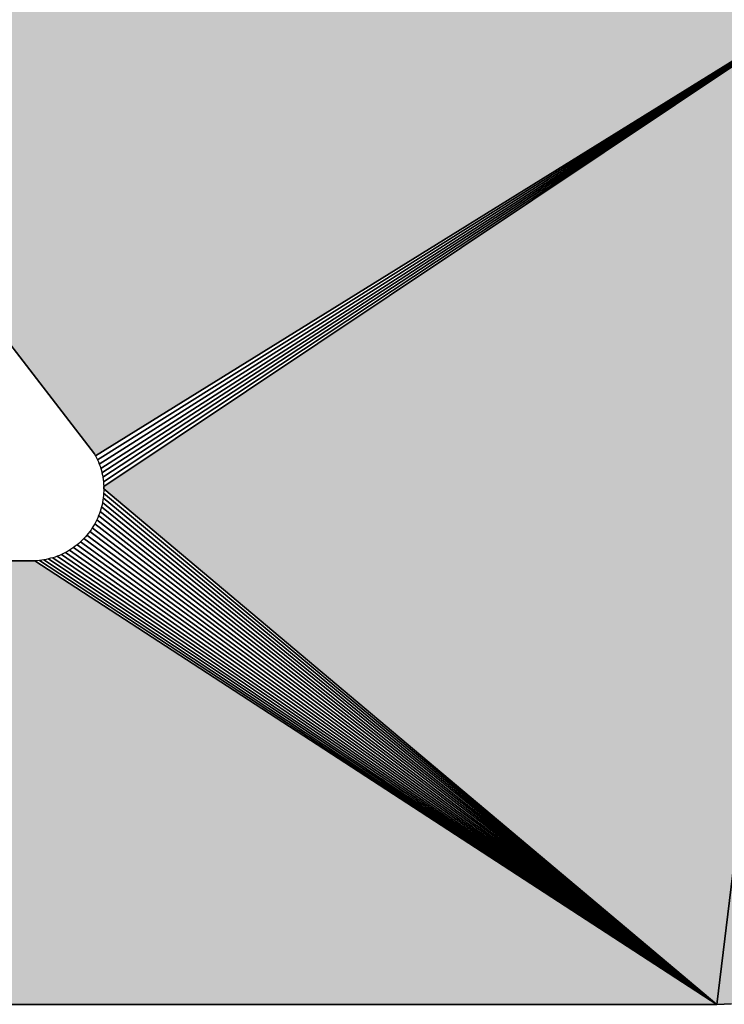
# Model space of a CAD drawing. Extents: x 0 to 594, y 0 to 420.
# Drawn here: x 83 to 84, y 379 to 380 of the extents above; entities that cross this region are included whole.
import ezdxf

# ---------------------------------------------------------------- set-up
doc = ezdxf.new("R2010")
doc.units = 0
doc.layers.get('0').update_dxf_attribs({"linetype": 'CONTINUOUS'})

msp = doc.modelspace()

# ---------------------------------------------------------------- linework, layer by layer
at = {"color": 7, "ltscale": 0.020949}
for p, q in [((83.3631, 379.5039), (82.8512, 380.1674)), ((82.8512, 380.1674), (83.3631, 379.5039)), ((82.8512, 380.1674), (83.3631, 379.5039))]:
    msp.add_line(p, q, dxfattribs=at)
at = {"color": 7, "ltscale": 0.031624}
for p, q in [((84.4399, 380.1674), (83.3646, 379.501)), ((83.3646, 379.501), (84.4399, 380.1674)), ((84.4399, 380.1674), (83.3646, 379.501))]:
    msp.add_line(p, q, dxfattribs=at)
at = {"color": 7, "ltscale": 0.031642}
for p, q in [((83.3675, 379.4951), (84.4399, 380.1674)), ((84.4399, 380.1674), (83.3675, 379.4951))]:
    msp.add_line(p, q, dxfattribs=at)
at = {"color": 7, "ltscale": 0.031671}
for p, q in [((83.37, 379.4889), (84.4399, 380.1674)), ((84.4399, 380.1674), (83.37, 379.4889))]:
    msp.add_line(p, q, dxfattribs=at)
at = {"color": 7, "ltscale": 0.031712}
for p, q in [((83.3721, 379.4826), (84.4399, 380.1674)), ((84.4399, 380.1674), (83.3721, 379.4826))]:
    msp.add_line(p, q, dxfattribs=at)
at = {"color": 7, "ltscale": 0.031764}
for p, q in [((83.3738, 379.4761), (84.4399, 380.1674)), ((84.4399, 380.1674), (83.3738, 379.4761))]:
    msp.add_line(p, q, dxfattribs=at)
at = {"color": 7, "ltscale": 0.031825}
for p, q in [((83.3751, 379.4697), (84.4399, 380.1674)), ((84.4399, 380.1674), (83.3751, 379.4697))]:
    msp.add_line(p, q, dxfattribs=at)
at = {"color": 7, "ltscale": 0.031898}
for p, q in [((83.3759, 379.4631), (84.4399, 380.1674)), ((84.4399, 380.1674), (83.3759, 379.4631))]:
    msp.add_line(p, q, dxfattribs=at)
at = {"color": 7, "ltscale": 0.031981}
for p, q in [((83.3764, 379.4564), (84.4399, 380.1674)), ((83.3764, 379.4564), (84.4399, 380.1674)), ((84.4399, 380.1674), (83.3764, 379.4564))]:
    msp.add_line(p, q, dxfattribs=at)
at = {"color": 7, "ltscale": 0.036777}
for p, q in [((84.2639, 378.7068), (84.4399, 380.1674)), ((84.4399, 380.1674), (84.2639, 378.7068)), ((84.2639, 378.7068), (84.4399, 380.1674)), ((84.4399, 380.1674), (84.2639, 378.7068))]:
    msp.add_line(p, q, dxfattribs=at)
at = {"color": 7, "ltscale": 8.15917e-05}
for p, q in [((83.3646, 379.501), (83.3631, 379.5039)), ((83.3631, 379.5039), (83.3646, 379.501)), ((83.3631, 379.5039), (83.3646, 379.501))]:
    msp.add_line(p, q, dxfattribs=at)
at = {"color": 7, "ltscale": 8.35932e-05}
for p, q in [((83.3646, 379.501), (83.3661, 379.498)), ((83.3646, 379.501), (83.3661, 379.498)), ((83.3663, 379.4081), (83.3648, 379.4051)), ((83.3663, 379.4081), (83.3648, 379.4051))]:
    msp.add_line(p, q, dxfattribs=at)
at = {"color": 7, "ltscale": 8.2595e-05}
for p, q in [((83.3661, 379.498), (83.3675, 379.4951)), ((83.3661, 379.498), (83.3675, 379.4951)), ((83.3738, 379.4761), (83.3745, 379.4729)), ((83.3738, 379.4761), (83.3745, 379.4729))]:
    msp.add_line(p, q, dxfattribs=at)
at = {"color": 7, "ltscale": 8.27499e-05}
for p, q in [((83.3675, 379.4951), (83.3688, 379.492)), ((83.3675, 379.4951), (83.3688, 379.492)), ((83.369, 379.4142), (83.3677, 379.4111)), ((83.369, 379.4142), (83.3677, 379.4111)), ((83.2833, 379.3493), (83.28, 379.349)), ((83.2833, 379.3493), (83.28, 379.349))]:
    msp.add_line(p, q, dxfattribs=at)
at = {"color": 7, "ltscale": 8.35898e-05}
msp.add_line((83.3688, 379.492), (83.37, 379.4889), dxfattribs=at)
msp.add_line((83.3688, 379.492), (83.37, 379.4889), dxfattribs=at)
at = {"color": 7, "ltscale": 8.39649e-05}
msp.add_line((83.37, 379.4889), (83.3711, 379.4857), dxfattribs=at)
msp.add_line((83.37, 379.4889), (83.3711, 379.4857), dxfattribs=at)
at = {"color": 7, "ltscale": 8.15596e-05}
msp.add_line((83.3711, 379.4857), (83.3721, 379.4826), dxfattribs=at)
msp.add_line((83.3711, 379.4857), (83.3721, 379.4826), dxfattribs=at)
at = {"color": 7, "ltscale": 8.40481e-05}
msp.add_line((83.3721, 379.4826), (83.373, 379.4794), dxfattribs=at)
msp.add_line((83.3721, 379.4826), (83.373, 379.4794), dxfattribs=at)
at = {"color": 7, "ltscale": 8.32688e-05}
msp.add_line((83.373, 379.4794), (83.3738, 379.4761), dxfattribs=at)
msp.add_line((83.373, 379.4794), (83.3738, 379.4761), dxfattribs=at)
at = {"color": 7, "ltscale": 8.22985e-05}
msp.add_line((83.3745, 379.4729), (83.3751, 379.4697), dxfattribs=at)
msp.add_line((83.3745, 379.4729), (83.3751, 379.4697), dxfattribs=at)
at = {"color": 7, "ltscale": 8.31884e-05}
for p, q in [((83.3751, 379.4697), (83.3755, 379.4664)), ((83.3751, 379.4697), (83.3755, 379.4664)), ((83.3756, 379.4399), (83.3752, 379.4366)), ((83.3756, 379.4399), (83.3752, 379.4366))]:
    msp.add_line(p, q, dxfattribs=at)
at = {"color": 7, "ltscale": 8.29922e-05}
msp.add_line((83.3755, 379.4664), (83.3759, 379.4631), dxfattribs=at)
msp.add_line((83.3755, 379.4664), (83.3759, 379.4631), dxfattribs=at)
at = {"color": 7, "ltscale": 8.42038e-05}
msp.add_line((83.3759, 379.4631), (83.3762, 379.4597), dxfattribs=at)
msp.add_line((83.3759, 379.4631), (83.3762, 379.4597), dxfattribs=at)
at = {"color": 7, "ltscale": 8.24857e-05}
for p, q in [((83.3762, 379.4597), (83.3764, 379.4564)), ((83.3762, 379.4597), (83.3764, 379.4564)), ((83.3764, 379.4498), (83.3763, 379.4465)), ((83.3764, 379.4498), (83.3763, 379.4465))]:
    msp.add_line(p, q, dxfattribs=at)
at = {"color": 7, "ltscale": 8.39372e-05}
for p, q in [((83.3764, 379.4531), (83.3764, 379.4564)), ((83.3764, 379.4564), (83.3764, 379.4531)), ((83.3764, 379.4564), (83.3764, 379.4531))]:
    msp.add_line(p, q, dxfattribs=at)
at = {"color": 7, "ltscale": 8.29045e-05}
msp.add_line((83.376, 379.4432), (83.3756, 379.4399), dxfattribs=at)
msp.add_line((83.376, 379.4432), (83.3756, 379.4399), dxfattribs=at)
at = {"color": 7, "ltscale": 0.028791}
for p, q in [((83.3756, 379.4399), (84.2639, 378.7068)), ((84.2639, 378.7068), (83.3756, 379.4399))]:
    msp.add_line(p, q, dxfattribs=at)
at = {"color": 7, "ltscale": 8.26831e-05}
for p, q in [((83.3763, 379.4465), (83.376, 379.4432)), ((83.3763, 379.4465), (83.376, 379.4432)), ((83.3428, 379.3762), (83.3403, 379.374)), ((83.3428, 379.3762), (83.3403, 379.374))]:
    msp.add_line(p, q, dxfattribs=at)
at = {"color": 7, "ltscale": 0.028884}
for p, q in [((83.3763, 379.4465), (84.2639, 378.7068)), ((84.2639, 378.7068), (83.3763, 379.4465))]:
    msp.add_line(p, q, dxfattribs=at)
at = {"color": 7, "ltscale": 0.028987}
for p, q in [((84.2639, 378.7068), (83.3764, 379.4531)), ((83.3764, 379.4531), (84.2639, 378.7068)), ((84.2639, 378.7068), (83.3764, 379.4531))]:
    msp.add_line(p, q, dxfattribs=at)
at = {"color": 7, "ltscale": 8.2401e-05}
msp.add_line((83.3764, 379.4531), (83.3764, 379.4498), dxfattribs=at)
msp.add_line((83.3764, 379.4531), (83.3764, 379.4498), dxfattribs=at)
at = {"color": 7, "ltscale": 8.38435e-05}
msp.add_line((83.3731, 379.4268), (83.3723, 379.4236), dxfattribs=at)
msp.add_line((83.3731, 379.4268), (83.3723, 379.4236), dxfattribs=at)
at = {"color": 7, "ltscale": 8.1606e-05}
msp.add_line((83.3739, 379.43), (83.3731, 379.4268), dxfattribs=at)
msp.add_line((83.3739, 379.43), (83.3731, 379.4268), dxfattribs=at)
at = {"color": 7, "ltscale": 0.028633}
for p, q in [((83.3731, 379.4268), (84.2639, 378.7068)), ((84.2639, 378.7068), (83.3731, 379.4268))]:
    msp.add_line(p, q, dxfattribs=at)
at = {"color": 7, "ltscale": 8.40896e-05}
msp.add_line((83.3746, 379.4333), (83.3739, 379.43), dxfattribs=at)
msp.add_line((83.3746, 379.4333), (83.3739, 379.43), dxfattribs=at)
at = {"color": 7, "ltscale": 8.36628e-05}
for p, q in [((83.3752, 379.4366), (83.3746, 379.4333)), ((83.3752, 379.4366), (83.3746, 379.4333)), ((83.3677, 379.4111), (83.3663, 379.4081)), ((83.3677, 379.4111), (83.3663, 379.4081)), ((83.3498, 379.3833), (83.3475, 379.3809)), ((83.3498, 379.3833), (83.3475, 379.3809))]:
    msp.add_line(p, q, dxfattribs=at)
at = {"color": 7, "ltscale": 0.028707}
for p, q in [((83.3746, 379.4333), (84.2639, 378.7068)), ((84.2639, 378.7068), (83.3746, 379.4333))]:
    msp.add_line(p, q, dxfattribs=at)
at = {"color": 7, "ltscale": 8.33142e-05}
for p, q in [((83.3702, 379.4173), (83.369, 379.4142)), ((83.3702, 379.4173), (83.369, 379.4142)), ((83.3028, 379.3533), (83.2996, 379.3524)), ((83.3028, 379.3533), (83.2996, 379.3524))]:
    msp.add_line(p, q, dxfattribs=at)
at = {"color": 7, "ltscale": 0.028517}
for p, q in [((83.369, 379.4142), (84.2639, 378.7068)), ((84.2639, 378.7068), (83.369, 379.4142))]:
    msp.add_line(p, q, dxfattribs=at)
at = {"color": 7, "ltscale": 8.22737e-05}
msp.add_line((83.3712, 379.4204), (83.3702, 379.4173), dxfattribs=at)
msp.add_line((83.3712, 379.4204), (83.3702, 379.4173), dxfattribs=at)
at = {"color": 7, "ltscale": 8.32444e-05}
msp.add_line((83.3723, 379.4236), (83.3712, 379.4204), dxfattribs=at)
msp.add_line((83.3723, 379.4236), (83.3712, 379.4204), dxfattribs=at)
at = {"color": 7, "ltscale": 0.028569}
for p, q in [((83.3712, 379.4204), (84.2639, 378.7068)), ((84.2639, 378.7068), (83.3712, 379.4204))]:
    msp.add_line(p, q, dxfattribs=at)
at = {"color": 7, "ltscale": 8.42694e-05}
msp.add_line((83.3616, 379.3994), (83.3599, 379.3965), dxfattribs=at)
msp.add_line((83.3616, 379.3994), (83.3599, 379.3965), dxfattribs=at)
at = {"color": 7, "ltscale": 8.13882e-05}
msp.add_line((83.3633, 379.4022), (83.3616, 379.3994), dxfattribs=at)
msp.add_line((83.3633, 379.4022), (83.3616, 379.3994), dxfattribs=at)
at = {"color": 7, "ltscale": 8.29361e-05}
for p, q in [((83.3648, 379.4051), (83.3633, 379.4022)), ((83.3648, 379.4051), (83.3633, 379.4022)), ((83.3541, 379.3884), (83.352, 379.3858)), ((83.3541, 379.3884), (83.352, 379.3858))]:
    msp.add_line(p, q, dxfattribs=at)
at = {"color": 7, "ltscale": 0.028444}
for p, q in [((83.3633, 379.4022), (84.2639, 378.7068)), ((84.2639, 378.7068), (83.3633, 379.4022))]:
    msp.add_line(p, q, dxfattribs=at)
at = {"color": 7, "ltscale": 0.028474}
for p, q in [((83.3663, 379.4081), (84.2639, 378.7068)), ((84.2639, 378.7068), (83.3663, 379.4081))]:
    msp.add_line(p, q, dxfattribs=at)
at = {"color": 7, "ltscale": 8.27534e-05}
msp.add_line((83.352, 379.3858), (83.3498, 379.3833), dxfattribs=at)
msp.add_line((83.352, 379.3858), (83.3498, 379.3833), dxfattribs=at)
at = {"color": 7, "ltscale": 0.028422}
for p, q in [((83.352, 379.3858), (84.2639, 378.7068)), ((84.2639, 378.7068), (83.352, 379.3858))]:
    msp.add_line(p, q, dxfattribs=at)
at = {"color": 7, "ltscale": 8.39233e-05}
msp.add_line((83.3561, 379.3911), (83.3541, 379.3884), dxfattribs=at)
msp.add_line((83.3561, 379.3911), (83.3541, 379.3884), dxfattribs=at)
at = {"color": 7, "ltscale": 8.25704e-05}
msp.add_line((83.358, 379.3937), (83.3561, 379.3911), dxfattribs=at)
msp.add_line((83.358, 379.3937), (83.3561, 379.3911), dxfattribs=at)
at = {"color": 7, "ltscale": 0.028418}
for p, q in [((83.3561, 379.3911), (84.2639, 378.7068)), ((84.2639, 378.7068), (83.3561, 379.3911))]:
    msp.add_line(p, q, dxfattribs=at)
at = {"color": 7, "ltscale": 8.25245e-05}
for p, q in [((83.3599, 379.3965), (83.358, 379.3937)), ((83.3599, 379.3965), (83.358, 379.3937)), ((83.3091, 379.3554), (83.306, 379.3543)), ((83.3091, 379.3554), (83.306, 379.3543)), ((83.3325, 379.3679), (83.3297, 379.366)), ((83.3325, 379.3679), (83.3297, 379.366)), ((83.28, 379.349), (83.2767, 379.3488)), ((83.28, 379.349), (83.2767, 379.3488))]:
    msp.add_line(p, q, dxfattribs=at)
at = {"color": 7, "ltscale": 0.028425}
for p, q in [((83.3599, 379.3965), (84.2639, 378.7068)), ((84.2639, 378.7068), (83.3599, 379.3965))]:
    msp.add_line(p, q, dxfattribs=at)
at = {"color": 7, "ltscale": 8.30168e-05}
msp.add_line((83.3352, 379.3698), (83.3325, 379.3679), dxfattribs=at)
msp.add_line((83.3352, 379.3698), (83.3325, 379.3679), dxfattribs=at)
at = {"color": 7, "ltscale": 8.30483e-05}
for p, q in [((83.3378, 379.3719), (83.3352, 379.3698)), ((83.3378, 379.3719), (83.3352, 379.3698)), ((83.2932, 379.3508), (83.2899, 379.3502)), ((83.2932, 379.3508), (83.2899, 379.3502))]:
    msp.add_line(p, q, dxfattribs=at)
at = {"color": 7, "ltscale": 8.34225e-05}
msp.add_line((83.3403, 379.374), (83.3378, 379.3719), dxfattribs=at)
msp.add_line((83.3403, 379.374), (83.3378, 379.3719), dxfattribs=at)
at = {"color": 7, "ltscale": 0.028503}
for p, q in [((83.3378, 379.3719), (84.2639, 378.7068)), ((84.2639, 378.7068), (83.3378, 379.3719))]:
    msp.add_line(p, q, dxfattribs=at)
at = {"color": 7, "ltscale": 8.25845e-05}
msp.add_line((83.3452, 379.3785), (83.3428, 379.3762), dxfattribs=at)
msp.add_line((83.3452, 379.3785), (83.3428, 379.3762), dxfattribs=at)
at = {"color": 7, "ltscale": 0.028465}
for p, q in [((83.3428, 379.3762), (84.2639, 378.7068)), ((84.2639, 378.7068), (83.3428, 379.3762))]:
    msp.add_line(p, q, dxfattribs=at)
at = {"color": 7, "ltscale": 8.30869e-05}
for p, q in [((83.3475, 379.3809), (83.3452, 379.3785)), ((83.3475, 379.3809), (83.3452, 379.3785)), ((83.2866, 379.3497), (83.2833, 379.3493)), ((83.2866, 379.3497), (83.2833, 379.3493))]:
    msp.add_line(p, q, dxfattribs=at)
at = {"color": 7, "ltscale": 0.028438}
for p, q in [((83.3475, 379.3809), (84.2639, 378.7068)), ((84.2639, 378.7068), (83.3475, 379.3809))]:
    msp.add_line(p, q, dxfattribs=at)
at = {"color": 7, "ltscale": 8.34783e-05}
msp.add_line((83.306, 379.3543), (83.3028, 379.3533), dxfattribs=at)
msp.add_line((83.306, 379.3543), (83.3028, 379.3533), dxfattribs=at)
at = {"color": 7, "ltscale": 8.28799e-05}
msp.add_line((83.3122, 379.3566), (83.3091, 379.3554), dxfattribs=at)
msp.add_line((83.3122, 379.3566), (83.3091, 379.3554), dxfattribs=at)
at = {"color": 7, "ltscale": 0.028855}
for p, q in [((83.3091, 379.3554), (84.2639, 378.7068)), ((84.2639, 378.7068), (83.3091, 379.3554))]:
    msp.add_line(p, q, dxfattribs=at)
at = {"color": 7, "ltscale": 8.33527e-05}
msp.add_line((83.3152, 379.358), (83.3122, 379.3566), dxfattribs=at)
msp.add_line((83.3152, 379.358), (83.3122, 379.3566), dxfattribs=at)
at = {"color": 7, "ltscale": 8.32863e-05}
msp.add_line((83.3182, 379.3594), (83.3152, 379.358), dxfattribs=at)
msp.add_line((83.3182, 379.3594), (83.3152, 379.358), dxfattribs=at)
at = {"color": 7, "ltscale": 0.028765}
for p, q in [((83.3152, 379.358), (84.2639, 378.7068)), ((84.2639, 378.7068), (83.3152, 379.358))]:
    msp.add_line(p, q, dxfattribs=at)
at = {"color": 7, "ltscale": 8.25809e-05}
msp.add_line((83.3212, 379.3609), (83.3182, 379.3594), dxfattribs=at)
msp.add_line((83.3212, 379.3609), (83.3182, 379.3594), dxfattribs=at)
at = {"color": 7, "ltscale": 8.32968e-05}
for p, q in [((83.3241, 379.3625), (83.3212, 379.3609)), ((83.3241, 379.3625), (83.3212, 379.3609)), ((83.2899, 379.3502), (83.2866, 379.3497)), ((83.2899, 379.3502), (83.2866, 379.3497))]:
    msp.add_line(p, q, dxfattribs=at)
at = {"color": 7, "ltscale": 0.028684}
for p, q in [((83.3212, 379.3609), (84.2639, 378.7068)), ((84.2639, 378.7068), (83.3212, 379.3609))]:
    msp.add_line(p, q, dxfattribs=at)
at = {"color": 7, "ltscale": 8.28237e-05}
msp.add_line((83.3269, 379.3642), (83.3241, 379.3625), dxfattribs=at)
msp.add_line((83.3269, 379.3642), (83.3241, 379.3625), dxfattribs=at)
at = {"color": 7, "ltscale": 8.37984e-05}
msp.add_line((83.3297, 379.366), (83.3269, 379.3642), dxfattribs=at)
msp.add_line((83.3297, 379.366), (83.3269, 379.3642), dxfattribs=at)
at = {"color": 7, "ltscale": 0.028613}
for p, q in [((83.3269, 379.3642), (84.2639, 378.7068)), ((84.2639, 378.7068), (83.3269, 379.3642))]:
    msp.add_line(p, q, dxfattribs=at)
at = {"color": 7, "ltscale": 0.028552}
for p, q in [((83.3325, 379.3679), (84.2639, 378.7068)), ((84.2639, 378.7068), (83.3325, 379.3679))]:
    msp.add_line(p, q, dxfattribs=at)
at = {"color": 7, "ltscale": 0.021974}
for p, q in [((82.3977, 379.3488), (83.2767, 379.3488)), ((83.2767, 379.3488), (82.3977, 379.3488)), ((83.2767, 379.3488), (82.3977, 379.3488))]:
    msp.add_line(p, q, dxfattribs=at)
at = {"color": 7, "ltscale": 0.029438}
for p, q in [((83.2767, 379.3488), (84.2639, 378.7068)), ((83.2767, 379.3488), (84.2639, 378.7068)), ((84.2639, 378.7068), (83.2767, 379.3488))]:
    msp.add_line(p, q, dxfattribs=at)
at = {"color": 7, "ltscale": 0.029307}
for p, q in [((83.2833, 379.3493), (84.2639, 378.7068)), ((84.2639, 378.7068), (83.2833, 379.3493))]:
    msp.add_line(p, q, dxfattribs=at)
at = {"color": 7, "ltscale": 0.029182}
for p, q in [((83.2899, 379.3502), (84.2639, 378.7068)), ((84.2639, 378.7068), (83.2899, 379.3502))]:
    msp.add_line(p, q, dxfattribs=at)
at = {"color": 7, "ltscale": 8.29186e-05}
msp.add_line((83.2964, 379.3516), (83.2932, 379.3508), dxfattribs=at)
msp.add_line((83.2964, 379.3516), (83.2932, 379.3508), dxfattribs=at)
at = {"color": 7, "ltscale": 8.2528e-05}
msp.add_line((83.2996, 379.3524), (83.2964, 379.3516), dxfattribs=at)
msp.add_line((83.2996, 379.3524), (83.2964, 379.3516), dxfattribs=at)
at = {"color": 7, "ltscale": 0.029065}
for p, q in [((83.2964, 379.3516), (84.2639, 378.7068)), ((84.2639, 378.7068), (83.2964, 379.3516))]:
    msp.add_line(p, q, dxfattribs=at)
at = {"color": 7, "ltscale": 0.028956}
for p, q in [((83.3028, 379.3533), (84.2639, 378.7068)), ((84.2639, 378.7068), (83.3028, 379.3533))]:
    msp.add_line(p, q, dxfattribs=at)
at = {"color": 7, "ltscale": 0.046653}
for p, q in [((84.2639, 378.7068), (82.3977, 378.7068)), ((82.3977, 378.7068), (84.2639, 378.7068)), ((82.3977, 378.7068), (84.2639, 378.7068))]:
    msp.add_line(p, q, dxfattribs=at)
at = {"color": 7, "ltscale": 0.000531876}
for p, q in [((84.2851, 378.7073), (84.2639, 378.7068)), ((84.2639, 378.7068), (84.2851, 378.7073)), ((84.2639, 378.7068), (84.2851, 378.7073))]:
    msp.add_line(p, q, dxfattribs=at)
at = {"color": 7}
for points in [[(82.8512, 380.1674), (83.3631, 379.5039), (83.3646, 379.501), (83.3661, 379.498), (83.3675, 379.4951), (83.3688, 379.492), (83.37, 379.4889), (83.3711, 379.4857), (83.3721, 379.4826), (83.373, 379.4794), (83.3738, 379.4761), (83.3745, 379.4729), (83.3751, 379.4697), (83.3755, 379.4664), (83.3759, 379.4631), (83.3762, 379.4597), (83.3764, 379.4564), (83.3764, 379.4531), (83.3764, 379.4498), (83.3763, 379.4465), (83.376, 379.4432), (83.3756, 379.4399), (83.3752, 379.4366), (83.3746, 379.4333), (83.3739, 379.43), (83.3731, 379.4268), (83.3723, 379.4236), (83.3712, 379.4204), (83.3702, 379.4173), (83.369, 379.4142), (83.3677, 379.4111), (83.3663, 379.4081), (83.3648, 379.4051), (83.3633, 379.4022), (83.3616, 379.3994), (83.3599, 379.3965), (83.358, 379.3937), (83.3561, 379.3911), (83.3541, 379.3884), (83.352, 379.3858), (83.3498, 379.3833), (83.3475, 379.3809), (83.3452, 379.3785), (83.3428, 379.3762), (83.3403, 379.374), (83.3378, 379.3719), (83.3352, 379.3698), (83.3325, 379.3679), (83.3297, 379.366), (83.3269, 379.3642), (83.3241, 379.3625), (83.3212, 379.3609), (83.3182, 379.3594), (83.3152, 379.358), (83.3122, 379.3566), (83.3091, 379.3554), (83.306, 379.3543), (83.3028, 379.3533), (83.2996, 379.3524), (83.2964, 379.3516), (83.2932, 379.3508), (83.2899, 379.3502), (83.2866, 379.3497), (83.2833, 379.3493), (83.28, 379.349), (83.2767, 379.3488), (82.3977, 379.3488)], [(82.3977, 378.7068), (84.2639, 378.7068), (84.2851, 378.7073)]]:
    msp.add_lwpolyline(points, dxfattribs=at)
for points in [[(83.3631, 379.5039), (82.8512, 380.1674), (83.3646, 379.501), (84.4399, 380.1674)], [(83.3764, 379.4531), (83.3764, 379.4564), (84.2639, 378.7068), (84.4399, 380.1674)], [(84.2851, 378.7073), (84.2639, 378.7068), (84.3065, 378.7084), (84.4399, 380.1674)], [(82.3977, 379.3488), (83.2767, 379.3488), (82.3977, 378.7068), (84.2639, 378.7068)]]:
    msp.add_solid(points, dxfattribs=at)

doc.saveas('drawing.dxf')
